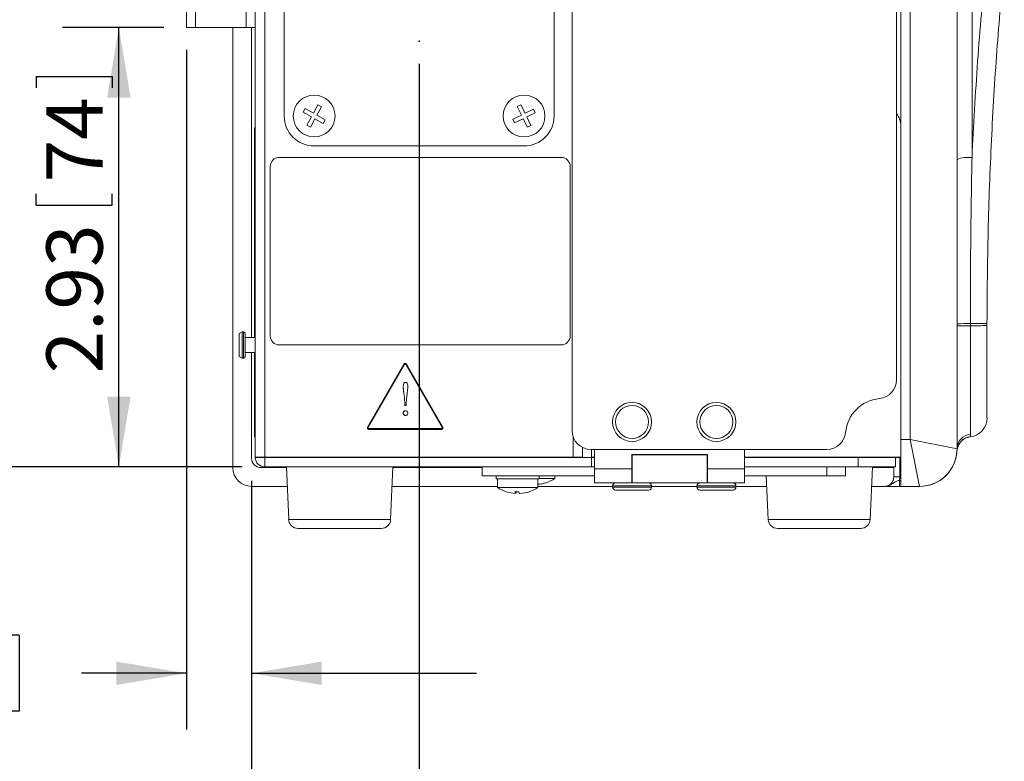
# Model space of a CAD drawing. Units: inches. Extents: x 1.4 to 66.9, y 0.6 to 42.4.
# Drawn here: x 7 to 15.8, y 22.1 to 28.7 of the extents above; entities that cross this region are included whole.
import ezdxf

# ---------------------------------------------------------------- set-up
doc = ezdxf.new("R2010")
doc.units = ezdxf.units.IN
doc.header["$MEASUREMENT"] = 0
doc.header["$PDSIZE"] = -1
doc.layers.add('SLD-0', color=7, linetype='Continuous')
doc.styles.add('SLDTEXTSTYLE0', font='TXT', dxfattribs={"width": 0.75})
doc.dimstyles.new('SLDDIMSTYLE0', dxfattribs={"dimtxt": 0.5, "dimasz": 0.624, "dimexe": 0, "dimexo": 0.0625, "dimgap": 0.125, "dimtad": 0, "dimtih": 1, "dimtoh": 1, "dimrnd": 1e-09, "dimzin": 12, "dimdsep": 46, "dimtxsty": 'SLDTEXTSTYLE0', "dimsah": 1, "dimcen": 0.09, "dimadec": 0, "dimazin": 3, "dimtfac": 1, "dimtmove": 0, "dimatfit": 0, "dimfxl": 0, "dimfrac": 2, "dimtolj": 1, "dimtzin": 12, "dimarcsym": 0})
doc.dimstyles.new('SLDDIMSTYLE1', dxfattribs={"dimtxt": 0.5, "dimasz": 0.624, "dimexe": 0, "dimexo": 0.0625, "dimgap": 0.125, "dimtad": 0, "dimtih": 1, "dimtoh": 1, "dimrnd": 1e-09, "dimzin": 12, "dimdsep": 46, "dimtxsty": 'SLDTEXTSTYLE0', "dimsah": 1, "dimcen": 0.09, "dimadec": 0, "dimazin": 3, "dimtfac": 1, "dimtofl": 0, "dimtmove": 0, "dimatfit": 3, "dimfxl": 0, "dimfrac": 2, "dimtolj": 1, "dimtzin": 12, "dimarcsym": 0})
doc.dimstyles.new('SLDDIMSTYLE2', dxfattribs={"dimtxt": 0.5, "dimasz": 0.624, "dimexe": 0, "dimexo": 0.0625, "dimgap": 0.125, "dimtad": 2, "dimrnd": 1e-09, "dimzin": 12, "dimdsep": 46, "dimtxsty": 'SLDTEXTSTYLE0', "dimsah": 1, "dimcen": 0.09, "dimadec": 0, "dimazin": 3, "dimtfac": 1, "dimtofl": 0, "dimtmove": 0, "dimatfit": 3, "dimfxl": 0, "dimfrac": 2, "dimtolj": 1, "dimtzin": 12, "dimarcsym": 0})

# ---------------------------------------------------------------- blocks, each defined once
blk = doc.blocks.new('_D_8')
at = {"layer": 'SLD-0', "ltscale": 4}
for p, q in [((10.5572, 28.2762), (10.5572, 21.1265)), ((9.0672, 24.5709), (9.0672, 21.1265)), ((6.0418, 21.9641), (6.0418, 21.2889)), ((6.0418, 21.9641), (6.1432, 21.9641)), ((7.1859, 21.9641), (7.0845, 21.9641)), ((7.1859, 21.9641), (7.1859, 21.2889)), ((9.0672, 21.6265), (7.7402, 21.6265)), ((10.5572, 21.6265), (9.0672, 21.6265)), ((6.0418, 21.2889), (6.1432, 21.2889)), ((7.1859, 21.2889), (7.0845, 21.2889))]:
    blk.add_line(p, q, dxfattribs=at)
for points in [[(9.0672, 21.6265), (9.6912, 21.5225), (9.6912, 21.7305)], [(10.5572, 21.6265), (9.9332, 21.7305), (9.9332, 21.5225)]]:
    blk.add_solid(points, dxfattribs=at)
at = {"layer": 'SLD-0', "ltscale": 4, "char_height": 0.5, "attachment_point": 1, "style": 'SLDTEXTSTYLE0'}
for s, insert in [('1.12', (4.5464, 21.8738)), ('28', (6.2445, 21.8738))]:
    blk.add_mtext(s, dxfattribs=dict(at, insert=insert))
blk = doc.blocks.new('_D_9')
at = {"layer": 'SLD-0', "ltscale": 4}
for p, q in [((9.7946, 29.0389), (6.1033, 29.0389)), ((6.6033, 29.0389), (6.6033, 24.6942)), ((5.8685, 28.2196), (6.5437, 28.2196)), ((5.8685, 28.2196), (5.8685, 28.1182)), ((6.5437, 28.2196), (6.5437, 28.1182)), ((5.8685, 27.0755), (5.8685, 27.1769)), ((6.5437, 27.0755), (6.5437, 27.1769)), ((5.8685, 27.0755), (6.5437, 27.0755)), ((8.9839, 24.6942), (6.1033, 24.6942))]:
    blk.add_line(p, q, dxfattribs=at)
for points in [[(6.6033, 29.0389), (6.4993, 28.4149), (6.7073, 28.4149)], [(6.6033, 24.6942), (6.7073, 25.3182), (6.4993, 25.3182)]]:
    blk.add_solid(points, dxfattribs=at)
at = {"layer": 'SLD-0', "ltscale": 4, "char_height": 0.5, "attachment_point": 1, "rotation": 90, "style": 'SLDTEXTSTYLE0'}
for s, insert in [('83', (5.9587, 27.2782)), ('3.26', (5.9587, 25.5801))]:
    blk.add_mtext(s, dxfattribs=dict(at, insert=insert))
blk = doc.blocks.new('_D_10')
at = {"layer": 'SLD-0', "ltscale": 4}
for p, q in [((8.2872, 28.5995), (7.3872, 28.5995)), ((7.8872, 24.6942), (7.8872, 28.5995)), ((7.1523, 28.1632), (7.8276, 28.1632)), ((7.1523, 28.1632), (7.1523, 28.0618)), ((7.8276, 28.1632), (7.8276, 28.0618)), ((7.1523, 27.0191), (7.1523, 27.1205)), ((7.8276, 27.0191), (7.8276, 27.1205)), ((7.1523, 27.0191), (7.8276, 27.0191)), ((8.9839, 24.6942), (7.3872, 24.6942))]:
    blk.add_line(p, q, dxfattribs=at)
for points in [[(7.8872, 28.5995), (7.7832, 27.9755), (7.9912, 27.9755)], [(7.8872, 24.6942), (7.9912, 25.3182), (7.7832, 25.3182)]]:
    blk.add_solid(points, dxfattribs=at)
at = {"layer": 'SLD-0', "ltscale": 4, "char_height": 0.5, "attachment_point": 1, "rotation": 90, "style": 'SLDTEXTSTYLE0'}
for s, insert in [('74', (7.2426, 27.2218)), ('2.93', (7.2426, 25.5237))]:
    blk.add_mtext(s, dxfattribs=dict(at, insert=insert))
blk = doc.blocks.new('_D_11')
at = {"layer": 'SLD-0', "ltscale": 4}
for p, q in [((8.4872, 28.3995), (8.4872, 22.3597)), ((9.0672, 24.5709), (9.0672, 22.3597)), ((5.857, 23.1973), (5.857, 22.522)), ((5.857, 23.1973), (5.9583, 23.1973)), ((7.0011, 23.1973), (6.8997, 23.1973)), ((7.0011, 23.1973), (7.0011, 22.522)), ((8.4872, 22.8597), (7.5553, 22.8597)), ((9.0672, 22.8597), (11.0672, 22.8597)), ((5.857, 22.522), (5.9583, 22.522)), ((7.0011, 22.522), (6.8997, 22.522))]:
    blk.add_line(p, q, dxfattribs=at)
for points in [[(8.4872, 22.8597), (7.8632, 22.9637), (7.8632, 22.7557)], [(9.0672, 22.8597), (9.6912, 22.7557), (9.6912, 22.9637)]]:
    blk.add_solid(points, dxfattribs=at)
at = {"layer": 'SLD-0', "ltscale": 4, "char_height": 0.5, "attachment_point": 1, "style": 'SLDTEXTSTYLE0'}
for s, insert in [('.44', (4.7312, 23.107)), ('11', (6.0597, 23.107))]:
    blk.add_mtext(s, dxfattribs=dict(at, insert=insert))
blk = doc.blocks.new('_D_12')
at = {"layer": 'SLD-0', "ltscale": 4}
for p, q in [((10.3572, 31.7055), (4.5227, 31.7055)), ((5.0227, 24.6942), (5.0227, 31.7055)), ((4.1268, 29.4003), (4.1268, 29.5524)), ((4.1268, 29.5524), (4.9213, 29.5524)), ((4.9213, 29.5524), (4.9213, 29.4003)), ((4.1268, 28.292), (4.1268, 28.1399)), ((4.9213, 28.1399), (4.9213, 28.292)), ((4.1268, 28.1399), (4.9213, 28.1399)), ((8.9839, 24.6942), (4.5227, 24.6942))]:
    blk.add_line(p, q, dxfattribs=at)
for points in [[(5.0227, 31.7055), (4.9187, 31.0815), (5.1267, 31.0815)], [(5.0227, 24.6942), (5.1267, 25.3182), (4.9187, 25.3182)]]:
    blk.add_solid(points, dxfattribs=at)
at = {"layer": 'SLD-0', "ltscale": 4, "char_height": 0.5, "attachment_point": 1, "rotation": 90, "style": 'SLDTEXTSTYLE0'}
for s, insert in [('134', (4.2768, 28.292)), ('5.26', (4.2768, 26.6952))]:
    blk.add_mtext(s, dxfattribs=dict(at, insert=insert))

msp = doc.modelspace()

# ---------------------------------------------------------------- linework, layer by layer
at = {"color": 7, "linetype": 'Continuous', "lineweight": 15, "ltscale": 4}
for p, q in [((9.1006, 33.1469), (9.1006, 24.7802)), ((9.3572, 32.9322), (9.3572, 27.8122)), ((11.7572, 32.9322), (11.7572, 27.8122)), ((11.9176, 25.0155), (11.9176, 32.9489)), ((14.8016, 25.4667), (14.8016, 32.4489)), ((14.8406, 24.9369), (14.8406, 32.4802)), ((8.4872, 28.5995), (8.4872, 31.5995)), ((8.5672, 31.5995), (8.5672, 28.5995)), ((9.0206, 31.5995), (9.0206, 28.5995)), ((14.9239, 24.9369), (14.9239, 30.5909)), ((15.3406, 28.7362), (15.3406, 24.8535)), ((15.4739, 28.766), (15.4739, 27.4427)), ((8.4872, 28.5995), (8.5672, 28.5995)), ((8.5672, 28.5995), (9.0206, 28.5995)), ((8.9006, 28.5995), (8.9006, 24.6875)), ((9.1006, 28.5995), (9.0206, 28.5995)), ((9.0672, 28.5995), (9.0672, 25.8435)), ((9.5427, 27.8775), (9.5253, 27.846)), ((9.5253, 27.846), (9.5995, 27.8051)), ((9.6168, 27.8366), (9.5427, 27.8775)), ((9.6577, 27.9108), (9.6168, 27.8366)), ((9.6484, 27.8193), (9.6893, 27.8934)), ((9.6893, 27.8934), (9.6577, 27.9108)), ((11.4613, 27.9122), (11.429, 27.8963)), ((11.429, 27.8963), (11.4665, 27.8204)), ((11.4988, 27.8363), (11.4613, 27.9122)), ((11.5747, 27.8737), (11.4988, 27.8363)), ((11.5906, 27.8414), (11.5747, 27.8737)), ((9.5995, 27.8051), (9.5586, 27.731)), ((9.5901, 27.7136), (9.631, 27.7877)), ((9.631, 27.7877), (9.7051, 27.7468)), ((9.7225, 27.7784), (9.6484, 27.8193)), ((9.7051, 27.7468), (9.7225, 27.7784)), ((11.4665, 27.8204), (11.3905, 27.7829)), ((11.3905, 27.7829), (11.4064, 27.7507)), ((11.4064, 27.7507), (11.4824, 27.7881)), ((11.4824, 27.7881), (11.5198, 27.7121)), ((11.5147, 27.804), (11.5906, 27.8414)), ((11.5521, 27.7281), (11.5147, 27.804)), ((9.0939, 27.7075), (9.1006, 27.7075)), ((9.0939, 27.6275), (9.0939, 27.7075)), ((9.5586, 27.731), (9.5901, 27.7136)), ((11.5198, 27.7121), (11.5521, 27.7281)), ((9.0939, 25.8435), (9.0939, 27.6275)), ((9.0939, 27.6275), (9.1006, 27.6275)), ((9.6239, 27.5455), (11.4906, 27.5455)), ((11.8206, 27.4442), (9.3139, 27.4442)), ((9.2339, 27.3642), (9.2339, 25.8575)), ((11.9006, 25.8575), (11.9006, 27.3642)), ((15.6075, 26.1065), (15.6073, 26.0451)), ((15.4591, 25.9671), (15.4591, 25.9481)), ((15.4591, 25.9481), (15.4591, 24.9831)), ((15.6072, 25.9694), (15.6072, 25.9501)), ((15.6072, 25.9501), (15.6072, 25.1269)), ((8.9832, 25.8955), (8.9566, 25.8801)), ((8.9566, 25.8801), (8.9566, 25.6749)), ((8.9966, 25.8955), (8.9832, 25.8955)), ((8.9832, 25.8955), (8.9832, 25.6595)), ((9.0099, 25.8822), (8.9966, 25.8955)), ((8.9966, 25.8955), (8.9966, 25.6595)), ((9.0099, 25.8822), (9.0099, 25.6729)), ((9.1006, 25.8435), (9.0099, 25.8435)), ((9.3139, 25.7775), (11.8206, 25.7775)), ((8.9566, 25.6749), (8.9832, 25.6595)), ((8.9832, 25.6595), (8.9966, 25.6595)), ((8.9966, 25.6595), (9.0099, 25.6729)), ((9.0099, 25.7115), (9.1006, 25.7115)), ((9.0672, 25.7115), (9.0672, 24.7709)), ((9.0939, 25.0409), (9.0939, 25.7115)), ((10.4224, 25.6075), (10.099, 25.0475)), ((10.4281, 25.6042), (10.1048, 25.0442)), ((10.763, 25.0442), (10.4397, 25.6042)), ((10.7688, 25.0475), (10.4455, 25.6075)), ((10.4305, 25.2397), (10.4422, 25.2397)), ((9.0939, 25.0409), (9.1006, 25.0409)), ((9.0939, 24.9609), (9.0939, 25.0409)), ((9.0939, 24.9609), (9.1006, 24.9609)), ((10.1106, 25.0342), (10.7572, 25.0342)), ((10.1106, 25.0275), (10.7572, 25.0275)), ((15.4591, 24.9831), (15.4587, 24.9612)), ((14.8406, 24.9369), (14.9239, 24.9369)), ((14.8406, 24.5202), (14.8406, 24.9369)), ((15.3406, 24.8535), (14.9239, 24.9369)), ((15.0072, 24.5202), (14.9239, 24.9369)), ((9.1006, 24.7802), (9.1839, 24.7802)), ((9.1006, 24.7775), (9.1006, 24.7802)), ((9.1839, 24.7802), (11.9272, 24.7802)), ((9.1839, 24.7775), (9.1839, 24.7802)), ((9.5906, 24.7802), (9.5906, 24.7775)), ((10.1106, 24.7775), (10.1106, 24.7802)), ((11.1572, 24.7775), (11.1572, 24.7802)), ((11.1739, 24.7802), (11.1739, 24.7775)), ((11.6939, 24.7775), (11.6939, 24.7802)), ((11.9272, 24.7802), (12.0106, 24.7802)), ((12.0106, 24.866), (12.0106, 24.7802)), ((12.0106, 24.7802), (12.0106, 24.7775)), ((14.1838, 24.8489), (12.0843, 24.8489)), ((12.0906, 24.8489), (12.0906, 24.7775)), ((12.1176, 24.7802), (12.0906, 24.7802)), ((12.1176, 24.6765), (12.1176, 24.8489)), ((13.1209, 24.8025), (12.4476, 24.8025)), ((12.4476, 24.8025), (12.4476, 24.6765)), ((12.4509, 24.7802), (12.4476, 24.7802)), ((13.1176, 24.8015), (12.4509, 24.8015)), ((12.4509, 24.8015), (12.4509, 24.5515)), ((13.1176, 24.8015), (13.1176, 24.5515)), ((13.1209, 24.7802), (13.1176, 24.7802)), ((13.1209, 24.6765), (13.1209, 24.8025)), ((13.4509, 24.6765), (13.4509, 24.8489)), ((9.1006, 24.7775), (9.1839, 24.7775)), ((9.1839, 24.6942), (9.1839, 24.7775)), ((12.0906, 24.7775), (9.1839, 24.7775)), ((12.0906, 24.6942), (9.1839, 24.6942)), ((9.3766, 24.6942), (9.3971, 24.2259)), ((10.3041, 24.2259), (10.3246, 24.6942)), ((11.1176, 24.6142), (11.1176, 24.6942)), ((12.0906, 24.6942), (12.0906, 24.7775)), ((12.1176, 24.7775), (12.0906, 24.7775)), ((12.1176, 24.6942), (12.0906, 24.6942)), ((12.4509, 24.7775), (12.4476, 24.7775)), ((12.4476, 24.7609), (12.4509, 24.7609)), ((12.4509, 24.739), (12.4476, 24.739)), ((13.1209, 24.7775), (13.1176, 24.7775)), ((13.1176, 24.7609), (13.1209, 24.7609)), ((13.1209, 24.739), (13.1176, 24.739)), ((13.4509, 24.7789), (14.8406, 24.7789)), ((14.4612, 24.7775), (13.4509, 24.7775)), ((14.1829, 24.6942), (13.4509, 24.6942)), ((13.6879, 24.7775), (13.6879, 24.7789)), ((14.1829, 24.6142), (14.1829, 24.6942)), ((14.1829, 24.6942), (14.3496, 24.6942)), ((14.3496, 24.6942), (14.3496, 24.6142)), ((14.4612, 24.6942), (14.3496, 24.6942)), ((14.4612, 24.6942), (14.4612, 24.7775)), ((14.4612, 24.7775), (14.7645, 24.7775)), ((14.7946, 24.6942), (14.4612, 24.6942)), ((14.5681, 24.2259), (14.5886, 24.6942)), ((14.8406, 24.7775), (14.7645, 24.7775)), ((14.7788, 24.6942), (14.7788, 24.6875)), ((14.7946, 24.7775), (14.7946, 24.6942)), ((9.1506, 24.6875), (9.3769, 24.6875)), ((10.3243, 24.6875), (11.1176, 24.6875)), ((12.1176, 24.6142), (11.1176, 24.6142)), ((11.2419, 24.6142), (11.2419, 24.5862)), ((11.6259, 24.5862), (11.6259, 24.6142)), ((11.7639, 24.5896), (11.7639, 24.6142)), ((12.1176, 24.6765), (12.4476, 24.6765)), ((12.1176, 24.5515), (12.1176, 24.6765)), ((12.4476, 24.5515), (12.4476, 24.6765)), ((12.4476, 24.614), (12.4509, 24.614)), ((13.1176, 24.614), (13.1209, 24.614)), ((13.1209, 24.6765), (13.4509, 24.6765)), ((13.1209, 24.6765), (13.1209, 24.5515)), ((13.4509, 24.5515), (13.4509, 24.6765)), ((14.1829, 24.6142), (13.4509, 24.6142)), ((13.6441, 24.6142), (13.6611, 24.2259)), ((14.3496, 24.6142), (14.1829, 24.6142)), ((14.5883, 24.6875), (14.7788, 24.6875)), ((14.7788, 24.6042), (14.7788, 24.6875)), ((9.0672, 24.5209), (9.3842, 24.5209)), ((10.317, 24.5209), (11.2539, 24.5209)), ((11.2419, 24.5862), (11.6254, 24.5862)), ((11.2539, 24.5862), (11.2539, 24.5096)), ((11.6139, 24.5096), (11.6139, 24.5862)), ((11.6139, 24.5209), (12.2776, 24.5209)), ((11.6254, 24.5862), (11.6259, 24.5862)), ((11.7639, 24.5896), (11.6259, 24.5896)), ((12.1176, 24.5515), (12.4476, 24.5515)), ((12.2776, 24.5249), (12.2776, 24.5142)), ((12.4509, 24.5515), (12.4476, 24.5515)), ((13.1176, 24.5515), (12.4509, 24.5515)), ((12.6243, 24.5142), (12.6243, 24.5249)), ((12.6243, 24.5209), (13.0276, 24.5209)), ((13.0276, 24.5249), (13.0276, 24.5142)), ((13.1209, 24.5515), (13.1176, 24.5515)), ((13.1209, 24.5515), (13.4509, 24.5515)), ((13.3743, 24.5142), (13.3743, 24.5249)), ((13.3743, 24.5209), (13.6482, 24.5209)), ((14.581, 24.5209), (14.6955, 24.5209)), ((14.7788, 24.6042), (14.8322, 24.6042)), ((14.8288, 24.5209), (14.8288, 24.5742)), ((14.8406, 24.5209), (14.8288, 24.5209)), ((15.0072, 24.5202), (14.8406, 24.5202)), ((11.6139, 24.5096), (11.2539, 24.5096)), ((11.4147, 24.4733), (11.4147, 24.4578)), ((11.4172, 24.4732), (11.4172, 24.4578)), ((11.4531, 24.458), (11.4531, 24.4578)), ((12.3377, 24.4875), (12.3043, 24.4875)), ((12.5976, 24.4875), (12.3377, 24.4875)), ((13.0877, 24.4875), (13.0543, 24.4875)), ((13.3476, 24.4875), (13.0877, 24.4875)), ((10.2208, 24.1462), (9.4803, 24.1462)), ((14.4848, 24.1462), (13.7443, 24.1462))]:
    msp.add_line(p, q, dxfattribs=at)
at = {"color": 8, "linetype": 'Continuous', "lineweight": 15, "ltscale": 4}
for p, q in [((9.1839, 33.1469), (9.1839, 24.7802)), ((11.9272, 24.9597), (11.9272, 24.7802)), ((15.3401, 24.8364), (15.3359, 24.8366)), ((14.0212, 24.7789), (14.0212, 24.7775)), ((14.8322, 24.7775), (14.8322, 24.6042)), ((12.3171, 24.5249), (12.2776, 24.5249)), ((12.6243, 24.5249), (12.3171, 24.5249)), ((13.0671, 24.5249), (13.0276, 24.5249)), ((13.3743, 24.5249), (13.0671, 24.5249)), ((14.8288, 24.5742), (14.8406, 24.5742)), ((12.2776, 24.5142), (12.3171, 24.5142)), ((12.3171, 24.5142), (12.6243, 24.5142)), ((13.0276, 24.5142), (13.0671, 24.5142)), ((13.0671, 24.5142), (13.3743, 24.5142)), ((9.3971, 24.2259), (10.3041, 24.2259)), ((13.6611, 24.2259), (14.5681, 24.2259))]:
    msp.add_line(p, q, dxfattribs=at)
at = {"color": 7, "linetype": 'Continuous', "lineweight": 15, "ltscale": 16}
for centre, radius in [((9.6239, 27.8122), 0.186), ((11.4906, 27.8122), 0.186), ((12.4509, 25.0932), 0.1733), ((12.4509, 25.0932), 0.1467), ((13.2009, 25.0932), 0.1733), ((13.2009, 25.0932), 0.1467)]:
    msp.add_circle(centre, radius, dxfattribs=at)
for centre, radius, start, end in [((9.6239, 27.8122), 0.2667, 180, 270), ((11.4906, 27.8122), 0.2667, 270, 0), ((14.6739, 27.7269), 0.1667, 0, 39.98492), ((9.3139, 27.3642), 0.08, 90, 180), ((11.8206, 27.3642), 0.08, 0, 90), ((15.4411, 27.1619), 0.2827, 83.33421, 110.8245), ((15.4316, 23.8646), 2.1027, 89.25081, 92.48112), ((15.4316, 23.598), 2.3502, 89.32969, 92.2196), ((15.4935, 28.5952), 2.6283, 269.25081, 272.48112), ((15.4935, 28.8857), 2.9378, 269.32969, 272.2196), ((9.3139, 25.8575), 0.08, 180, 270), ((11.8206, 25.8575), 0.08, 270, 0), ((10.4339, 25.6009), 0.0133, 30, 150), ((10.4339, 25.6009), 0.00667, 30, 150), ((14.6349, 25.4667), 0.1667, 275.3554, 0), ((14.6816, 24.9689), 0.3333, 95.3554, 174.6446), ((10.1106, 25.0409), 0.0133, 150, 270), ((10.1106, 25.0409), 0.00667, 150, 270), ((10.7572, 25.0409), 0.0133, 270, 30), ((10.7572, 25.0409), 0.00667, 270, 30), ((15.4406, 25.1269), 0.1667, 276.25181, 0), ((12.0843, 25.0155), 0.1667, 180, 270), ((14.1838, 25.0155), 0.1667, 270, 354.6446), ((15.4732, 24.8293), 0.1333, 96.25181, 176.94356), ((15.4732, 24.8286), 0.1333, 96.25181, 176.94356), ((15.4721, 24.8523), 0.1315, 95.66434, 179.45118), ((15.0072, 24.8535), 0.3333, 270, 0), ((15.0072, 24.8542), 0.3333, 270, 356.94356), ((9.1506, 24.7709), 0.0833, 180, 270), ((9.1839, 24.7775), 0.0833, 180, 270), ((9.0672, 24.6875), 0.1667, 180, 270), ((11.5852, 24.869), 0.3317, 274.97438, 287.98793), ((11.5826, 24.869), 0.3317, 275.40861, 287.98811), ((11.6863, 24.5549), 0.00182, 226.55721, 313.44279), ((11.5839, 24.8705), 0.3337, 287.96447, 302.64546), ((12.3043, 24.5249), 0.0267, 90, 180), ((12.5976, 24.5249), 0.0267, 0, 90), ((13.0543, 24.5249), 0.0267, 90, 180), ((13.3476, 24.5249), 0.0267, 0, 90), ((14.6955, 24.6042), 0.0833, 270, 0), ((14.6955, 24.6042), 0.1367, 347.31962, 0), ((11.4339, 24.7905), 0.3337, 237.35454, 252.03553), ((11.4327, 24.789), 0.3317, 252.01178, 266.895), ((11.3315, 24.4749), 0.00186, 226.82543, 277.47499), ((11.4268, 24.789), 0.316, 266.74204, 273.25796), ((11.4419, 24.477), 0.0333, 185.91216, 215.15297), ((11.39, 24.477), 0.0333, 324.84703, 354.08784), ((11.4411, 24.789), 0.316, 268.70482, 270.68525), ((11.4778, 24.477), 0.0333, 185.91216, 215.15297), ((11.4327, 24.789), 0.3317, 273.105, 287.98822), ((11.4352, 24.789), 0.3317, 273.105, 287.98822), ((11.5363, 24.4749), 0.00182, 226.55721, 313.44279), ((11.4339, 24.7905), 0.3337, 287.96447, 302.64546), ((12.3043, 24.5142), 0.0267, 180, 270), ((12.5976, 24.5142), 0.0267, 270, 0), ((13.0543, 24.5142), 0.0267, 180, 270), ((13.3476, 24.5142), 0.0267, 270, 0), ((9.4803, 24.2295), 0.0833, 182.5077, 270), ((10.2208, 24.2295), 0.0833, 270, 357.4923), ((13.7443, 24.2295), 0.0833, 182.5077, 270), ((14.4848, 24.2295), 0.0833, 270, 357.4923)]:
    msp.add_arc(centre, radius, start, end, dxfattribs=at)
at = {"color": 7, "linetype": 'Continuous', "lineweight": 15, "ltscale": 4}
for points, knots in [([(15.7612, 29.169), (15.7379, 28.9102), (15.6914, 28.3915), (15.6441, 27.5953), (15.613, 26.7869), (15.6092, 26.2423), (15.6072, 25.9694)], [0, 0, 0, 0, 0.247397, 0.495802, 0.747357, 1, 1, 1, 1]), ([(15.4739, 27.4427), (15.4887, 27.7284), (15.5185, 28.3013), (15.5696, 28.862), (15.5953, 29.1431)], [0, 0, 0, 0, 0.498793, 1, 1, 1, 1]), ([(15.4739, 27.4427), (15.4722, 27.3545), (15.4672, 27.0897), (15.4616, 26.6463), (15.4593, 26.2422), (15.4591, 26.0156), (15.4591, 25.9671)], [0, 0, 0, 0, 0.180191, 0.54063, 0.901668, 1, 1, 1, 1]), ([(10.4207, 25.4343), (10.4192, 25.4286), (10.4164, 25.4184), (10.4164, 25.4079), (10.4164, 25.4033)], [0, 0, 0, 0, 0.559369, 1, 1, 1, 1]), ([(10.4164, 25.4033), (10.4164, 25.3993), (10.4166, 25.3922), (10.4172, 25.3852), (10.4174, 25.3821)], [0, 0, 0, 0, 0.559962, 1, 1, 1, 1]), ([(10.4345, 25.4448), (10.4328, 25.4446), (10.4293, 25.4443), (10.4241, 25.4406), (10.422, 25.4367), (10.4207, 25.4343)], [0, 0, 0, 0, 0.2797911, 0.5607732, 1, 1, 1, 1]), ([(10.452, 25.4343), (10.451, 25.4361), (10.4491, 25.4396), (10.443, 25.444), (10.4377, 25.4445), (10.4345, 25.4448)], [0, 0, 0, 0, 0.280422, 0.561501, 1, 1, 1, 1]), ([(10.4567, 25.4033), (10.4567, 25.4092), (10.4566, 25.4198), (10.4534, 25.4299), (10.452, 25.4343)], [0, 0, 0, 0, 0.560409, 1, 1, 1, 1]), ([(10.4553, 25.3817), (10.4557, 25.3857), (10.4565, 25.3929), (10.4567, 25.4001), (10.4567, 25.4033)], [0, 0, 0, 0, 0.55996, 1, 1, 1, 1]), ([(10.4174, 25.3821), (10.418, 25.3779), (10.4189, 25.3704), (10.4199, 25.3629), (10.4204, 25.3596)], [0, 0, 0, 0, 0.559989, 1, 1, 1, 1]), ([(10.4204, 25.3596), (10.4215, 25.3511), (10.4235, 25.3359), (10.4251, 25.3207), (10.4258, 25.314)], [0, 0, 0, 0, 0.5599995, 1, 1, 1, 1]), ([(10.4258, 25.314), (10.427, 25.3001), (10.4291, 25.2754), (10.4301, 25.2506), (10.4305, 25.2397)], [0, 0, 0, 0, 0.559992, 1, 1, 1, 1]), ([(10.4422, 25.2397), (10.4427, 25.2535), (10.4435, 25.2782), (10.4456, 25.3027), (10.4466, 25.3136)], [0, 0, 0, 0, 0.560003, 1, 1, 1, 1]), ([(10.4466, 25.3136), (10.4475, 25.322), (10.4491, 25.3372), (10.4514, 25.3522), (10.4523, 25.3588)], [0, 0, 0, 0, 0.559999, 1, 1, 1, 1]), ([(10.4523, 25.3588), (10.4529, 25.3631), (10.454, 25.3707), (10.4549, 25.3783), (10.4553, 25.3817)], [0, 0, 0, 0, 0.5600032, 1, 1, 1, 1]), ([(10.4164, 25.1715), (10.4166, 25.1743), (10.4169, 25.1793), (10.4196, 25.1836), (10.4208, 25.1855)], [0, 0, 0, 0, 0.559976, 1, 1, 1, 1]), ([(10.4208, 25.1579), (10.4194, 25.1602), (10.4168, 25.1644), (10.4165, 25.1693), (10.4164, 25.1715)], [0, 0, 0, 0, 0.559419, 1, 1, 1, 1]), ([(10.4208, 25.1855), (10.4229, 25.1875), (10.4267, 25.191), (10.4319, 25.1915), (10.4341, 25.1916)], [0, 0, 0, 0, 0.5589431, 1, 1, 1, 1]), ([(10.4341, 25.1513), (10.4312, 25.1516), (10.4259, 25.1522), (10.4224, 25.1562), (10.4208, 25.1579)], [0, 0, 0, 0, 0.559049, 1, 1, 1, 1]), ([(10.4341, 25.1916), (10.4378, 25.1915), (10.4444, 25.1913), (10.4496, 25.1872), (10.4519, 25.1855)], [0, 0, 0, 0, 0.560984, 1, 1, 1, 1]), ([(10.4519, 25.1579), (10.4506, 25.1566), (10.448, 25.154), (10.4417, 25.1517), (10.437, 25.1514), (10.4341, 25.1513)], [0, 0, 0, 0, 0.2793779, 0.5604685, 1, 1, 1, 1]), ([(10.4519, 25.1855), (10.4535, 25.1831), (10.4563, 25.1788), (10.4566, 25.1737), (10.4567, 25.1715)], [0, 0, 0, 0, 0.559284, 1, 1, 1, 1]), ([(10.4567, 25.1715), (10.4565, 25.1687), (10.4561, 25.1637), (10.4532, 25.1597), (10.4519, 25.1579)], [0, 0, 0, 0, 0.560006, 1, 1, 1, 1]), ([(14.6955, 24.5209), (14.6956, 24.5209), (14.7019, 24.5209), (14.7139, 24.522), (14.735, 24.5277), (14.7608, 24.541), (14.7842, 24.5586), (14.8085, 24.5695), (14.8226, 24.5727), (14.8288, 24.5742)], [0, 0, 0, 0, 0.002862, 0.127109, 0.244594, 0.44892, 0.722139, 0.876877, 1, 1, 1, 1]), ([(14.8288, 24.5209), (14.8173, 24.5209), (14.7928, 24.5209), (14.7554, 24.5209), (14.7279, 24.5209), (14.7125, 24.5209), (14.7069, 24.5209), (14.7058, 24.5209)], [0, 0, 0, 0, 0.217889, 0.460226, 0.780144, 0.955785, 1, 1, 1, 1])]:
    msp.add_open_spline(points, degree=3, knots=knots, dxfattribs=at)
at = {"layer": 'SLD-0', "ltscale": 4}
msp.add_point((10.5572, 28.4762), dxfattribs=at)

# ---------------------------------------------------------------- dimensions: what is measured, and where the dimension line sits
for base, p1, p2, picture, middle in [((5.0227, 31.7055), (9.1839, 24.6942), (10.5572, 31.7055), '_D_12', (5.0227, 28.1999)), ((6.6033, 24.6942), (9.9946, 29.0389), (9.1839, 24.6942), '_D_9', (6.6033, 27.0013)), ((7.8872, 28.5995), (9.1839, 24.6942), (8.4872, 28.5995), '_D_10', (7.8872, 26.9449))]:
    dim = msp.add_linear_dim(base=base, p1=p1, p2=p2, angle=90, dimstyle='SLDDIMSTYLE2', dxfattribs=at)
    dim.commit()
    dim.dimension.update_dxf_attribs({"geometry": picture, "text_midpoint": middle, "dimtype": 160})
for base, p1, dimstyle, picture, middle in [((9.0672, 22.8597), (8.4872, 28.5995), 'SLDDIMSTYLE0', '_D_11', (5.9676, 22.8597)), ((9.0672, 21.6265), (10.5572, 28.4762), 'SLDDIMSTYLE1', '_D_8', (5.9676, 21.6265))]:
    dim = msp.add_linear_dim(base=base, p1=p1, p2=(9.0672, 24.7709), dimstyle=dimstyle, dxfattribs=at)
    dim.commit()
    dim.dimension.update_dxf_attribs({"geometry": picture, "text_midpoint": middle, "dimtype": 160})

doc.saveas('drawing.dxf')
